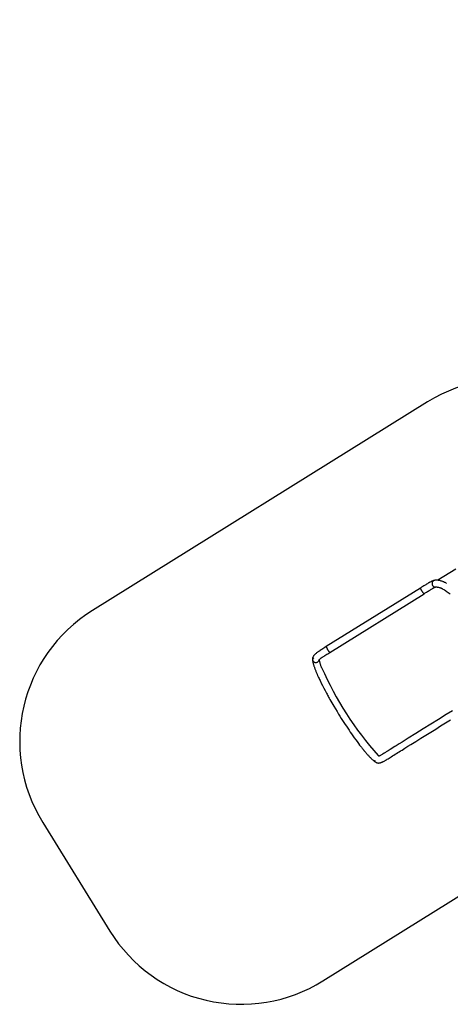
# Model space of a CAD drawing. Units: millimetres. Extents: x 8960 to 11685, y -441 to 814.
# Drawn here: x 9542 to 9821, y -336 to 303 of the extents above; entities that cross this region are included whole.
import ezdxf

# ---------------------------------------------------------------- set-up
doc = ezdxf.new("R2010")
doc.units = ezdxf.units.MM
doc.header["$LTSCALE"] = 50
doc.header["$PDSIZE"] = -1
doc.layers.add('VP-DIM', color=7, linetype='Continuous')
doc.layers.add('VP-HIC', color=6, linetype='Continuous')
doc.layers.add('VP-EQ', color=7, linetype='Continuous', true_color=0x8a3492)
doc.dimstyles.get("Standard").update_dxf_attribs({"dimtxt": 14, "dimasz": 20, "dimexe": 20, "dimexo": 50, "dimgap": 20, "dimtad": 0, "dimdec": 0, "dimzin": 0, "dimdsep": 46, "dimtxsty": 'Standard', "dimcen": -0.09, "dimadec": 0, "dimazin": 0, "dimtfac": 1, "dimtdec": 4, "dimtofl": 0, "dimtmove": 0, "dimatfit": 3, "dimfxl": 70, "dimfxlon": 1, "dimtolj": 1, "dimtzin": 0, "dimarcsym": 0})

# ---------------------------------------------------------------- blocks, each defined once
blk = doc.blocks.new('0330 2')
at = {"color": 7, "linetype": 'Continuous', "lineweight": 25}
for p, q in [((9824.38, -53.72), (9812.86, -60.86)), ((9801.53, -65.86), (9740.49, -103.89)), ((9742.8, -107.6), (9803.84, -69.58)), ((9772.02, -177.87), (9772.11, -177.9))]:
    blk.add_line(p, q, dxfattribs=at)
at = {"color": 8, "linetype": 'Continuous', "lineweight": 25}
for p, q in [((9803.83, -69.58), (9803.84, -69.58)), ((9742.79, -107.61), (9742.8, -107.6))]:
    blk.add_line(p, q, dxfattribs=at)
at = {"color": 7, "linetype": 'Continuous', "lineweight": 25, "flags": 128}
for points in [[(9810.82, -60.85), (9810.56, -60.89), (9810.33, -60.94), (9809.98, -61.03), (9809.71, -61.12), (9809.45, -61.22), (9809.19, -61.32), (9808.97, -61.42), (9808.8, -61.5), (9808.61, -61.59), (9808.37, -61.71), (9808.12, -61.84), (9807.89, -61.97), (9807.67, -62.09), (9807.46, -62.21), (9807.25, -62.33), (9807.04, -62.45), (9806.77, -62.61), (9806.42, -62.81), (9806, -63.07), (9805.49, -63.38), (9804.9, -63.75), (9804.21, -64.19), (9803.63, -64.55), (9802.98, -64.95), (9802.28, -65.39), (9801.53, -65.86)], [(9818.48, -62.86), (9818.47, -62.86), (9817.97, -62.59), (9817.49, -62.34), (9817.16, -62.19), (9816.88, -62.06), (9816.61, -61.94), (9816.3, -61.81), (9815.95, -61.67), (9815.46, -61.49), (9814.95, -61.32), (9814.44, -61.17), (9814.09, -61.08), (9813.75, -61.01), (9813.43, -60.95), (9813.14, -60.9), (9812.86, -60.86), (9812.76, -60.85), (9812.67, -60.84), (9812.59, -60.84), (9812.52, -60.83), (9812.44, -60.82), (9812.32, -60.82), (9812.16, -60.81), (9811.97, -60.8), (9811.73, -60.8), (9811.46, -60.8), (9811.15, -60.82), (9810.82, -60.85)], [(9803.84, -69.58), (9804.63, -69.08), (9805.36, -68.63), (9806.02, -68.22), (9806.6, -67.85), (9807.12, -67.53), (9807.57, -67.24), (9808.04, -66.95), (9808.43, -66.71), (9808.76, -66.51), (9809.07, -66.33), (9809.35, -66.16), (9809.57, -66.04), (9809.78, -65.92), (9809.98, -65.81), (9810.17, -65.71), (9810.35, -65.61), (9810.56, -65.51), (9810.68, -65.45), (9810.78, -65.4), (9810.87, -65.37), (9810.93, -65.34), (9810.99, -65.31), (9811.07, -65.28), (9811.14, -65.26), (9811.21, -65.23), (9811.29, -65.2), (9811.32, -65.2), (9811.33, -65.2)], [(9811.33, -65.2), (9811.45, -65.19), (9811.56, -65.18), (9811.66, -65.17), (9811.77, -65.17), (9811.87, -65.17), (9811.97, -65.18), (9812.06, -65.18), (9812.14, -65.19), (9812.28, -65.2), (9812.41, -65.22), (9812.55, -65.24), (9812.83, -65.29), (9813.17, -65.37), (9813.55, -65.47), (9813.82, -65.55), (9814.08, -65.64), (9814.36, -65.74), (9814.61, -65.85), (9814.85, -65.94), (9815.06, -66.03), (9815.27, -66.14), (9815.53, -66.26), (9816.04, -66.52), (9816.57, -66.81), (9817.1, -67.12), (9817.64, -67.46), (9818.21, -67.83), (9818.83, -68.26), (9819.41, -68.68), (9820, -69.14), (9820.59, -69.6), (9820.86, -69.82)], [(9740.49, -103.89), (9739.66, -104.41), (9738.91, -104.88), (9738.23, -105.31), (9737.62, -105.7), (9737.08, -106.04), (9736.63, -106.33), (9736.25, -106.58), (9735.93, -106.79), (9735.65, -106.98), (9735.42, -107.14), (9735.16, -107.32), (9734.88, -107.52), (9734.57, -107.75), (9734.24, -107.99), (9733.93, -108.23), (9733.43, -108.65), (9733, -109.05), (9732.62, -109.45), (9732.3, -109.85), (9732.12, -110.11), (9731.95, -110.39), (9731.79, -110.73), (9731.71, -110.93), (9731.65, -111.13), (9731.61, -111.32), (9731.58, -111.49), (9731.55, -111.71), (9731.54, -111.95), (9731.54, -112.05), (9731.54, -112.17)], [(9735.82, -112.45), (9735.81, -112.45), (9735.83, -112.42), (9735.89, -112.36), (9736.03, -112.2), (9736.26, -111.98), (9736.58, -111.72), (9736.98, -111.4), (9737.23, -111.22), (9737.48, -111.04), (9737.7, -110.88), (9737.91, -110.74), (9738.1, -110.61), (9738.33, -110.46), (9738.62, -110.26), (9739.05, -109.98), (9739.58, -109.63), (9740.23, -109.22), (9740.78, -108.87), (9741.39, -108.49), (9742.07, -108.06), (9742.8, -107.6)], [(9731.54, -112.17), (9731.56, -112.38), (9731.58, -112.58), (9731.6, -112.76), (9731.62, -112.93), (9731.66, -113.16), (9731.69, -113.36), (9731.73, -113.57), (9731.77, -113.77), (9731.82, -113.97), (9731.88, -114.27), (9731.97, -114.63), (9732.07, -115), (9732.18, -115.38), (9732.29, -115.75), (9732.4, -116.12), (9732.52, -116.48), (9732.64, -116.84), (9732.76, -117.2), (9732.89, -117.58), (9733.05, -118.01), (9733.17, -118.35), (9733.31, -118.72), (9733.47, -119.12), (9733.64, -119.55), (9733.82, -120.01), (9734.01, -120.47), (9734.18, -120.89), (9734.36, -121.31), (9734.53, -121.69), (9734.67, -122.03), (9734.8, -122.31), (9734.91, -122.58), (9735.1, -122.99), (9735.3, -123.44), (9735.53, -123.95), (9735.8, -124.53), (9736.11, -125.2), (9736.46, -125.94), (9737.22, -127.51), (9738.03, -129.11), (9738.86, -130.75), (9739.73, -132.41), (9740.18, -133.25), (9740.6, -134.03), (9740.99, -134.75), (9741.35, -135.41), (9741.67, -136), (9741.97, -136.55), (9742.41, -137.33), (9742.9, -138.21), (9743.46, -139.19), (9744.08, -140.28), (9744.73, -141.4), (9745.38, -142.51), (9746.41, -144.25), (9747.44, -145.96), (9748.48, -147.65), (9749.35, -149.06), (9750.21, -150.43), (9751.06, -151.77), (9751.89, -153.07), (9752.71, -154.33), (9753.52, -155.56), (9754.36, -156.81), (9755.23, -158.12), (9756.05, -159.32), (9756.89, -160.54), (9757.77, -161.79), (9758.65, -163.04), (9759.54, -164.28), (9760.42, -165.47), (9761.29, -166.64), (9762.12, -167.73), (9762.88, -168.72), (9763.22, -169.15), (9763.54, -169.56), (9763.85, -169.95), (9764.14, -170.31), (9764.38, -170.6), (9764.56, -170.83), (9764.66, -170.95), (9764.74, -171.05), (9764.86, -171.2), (9765.01, -171.38), (9765.19, -171.6), (9765.4, -171.84), (9765.64, -172.13), (9766.01, -172.57), (9766.39, -173), (9766.73, -173.4), (9767.05, -173.76), (9767.33, -174.08), (9767.67, -174.45), (9767.96, -174.76), (9768.25, -175.06), (9768.63, -175.47), (9769.04, -175.88), (9769.46, -176.29), (9769.85, -176.67), (9770.22, -177.01), (9770.57, -177.32), (9770.92, -177.62), (9771.26, -177.89), (9771.57, -178.13), (9771.68, -178.21), (9771.78, -178.29), (9771.92, -178.38), (9772.09, -178.5), (9772.24, -178.6), (9772.41, -178.7), (9772.59, -178.81), (9772.71, -178.88), (9772.83, -178.95), (9772.95, -179.01), (9773.08, -179.08)], [(9737.49, -117.38), (9737.39, -117.13), (9737.21, -116.66), (9737.06, -116.24), (9736.93, -115.88), (9736.82, -115.55), (9736.71, -115.22), (9736.6, -114.9), (9736.47, -114.47), (9736.35, -114.05), (9736.23, -113.63), (9736.17, -113.39), (9736.12, -113.18), (9736.08, -112.99), (9736.05, -112.84), (9736.02, -112.67), (9735.99, -112.55), (9735.97, -112.42), (9735.95, -112.29)], [(9822.25, -145.42), (9818.17, -147.96), (9813.23, -151.04), (9808.29, -154.12), (9803.31, -157.22), (9798.47, -160.24), (9793.53, -163.31), (9791.56, -164.54), (9789.57, -165.78), (9787.64, -166.99), (9785.81, -168.13), (9784.82, -168.74), (9783.86, -169.34), (9782.92, -169.92), (9781.92, -170.55), (9781.22, -170.99), (9780.48, -171.45), (9779.72, -171.92), (9779.26, -172.21), (9778.82, -172.49), (9778.44, -172.73), (9778.12, -172.92), (9777.87, -173.08), (9777.7, -173.18), (9777.58, -173.26), (9777.43, -173.35), (9777.21, -173.48), (9776.95, -173.64), (9776.63, -173.83), (9776.21, -174.08), (9775.84, -174.29), (9775.53, -174.46), (9775.27, -174.6), (9775.06, -174.7), (9774.87, -174.79), (9774.69, -174.87), (9774.53, -174.93), (9774.42, -174.97), (9774.36, -174.99), (9774.33, -174.99), (9774.33, -174.99)], [(9773.08, -179.08), (9773.25, -179.15), (9773.42, -179.21), (9773.69, -179.28), (9773.92, -179.33), (9774.14, -179.36), (9774.43, -179.37), (9774.71, -179.35), (9774.95, -179.33), (9775.13, -179.29), (9775.29, -179.26), (9775.45, -179.22), (9775.62, -179.18), (9775.84, -179.11), (9776.09, -179.02), (9776.35, -178.91), (9776.57, -178.82), (9776.75, -178.74), (9776.91, -178.66), (9777.11, -178.57), (9777.35, -178.45), (9777.62, -178.3), (9777.95, -178.12), (9778.34, -177.9), (9778.69, -177.7), (9779, -177.51), (9779.27, -177.35), (9779.49, -177.22), (9779.98, -176.92), (9780.52, -176.59), (9781.13, -176.2), (9781.81, -175.78), (9782.56, -175.31), (9783.37, -174.8), (9784.22, -174.27), (9785.09, -173.73), (9785.96, -173.19), (9786.85, -172.63), (9787.74, -172.08), (9788.64, -171.52), (9789.55, -170.95), (9791.48, -169.75), (9793.41, -168.54), (9795.31, -167.36), (9798.61, -165.31), (9801.8, -163.32), (9804.96, -161.35), (9808.17, -159.35), (9811.38, -157.35), (9814.59, -155.35), (9817.8, -153.35), (9821.01, -151.35)]]:
    blk.add_lwpolyline(points, dxfattribs=at)
at = {"color": 8, "linetype": 'Continuous', "lineweight": 25, "flags": 128}
for points in [[(9810.82, -60.85), (9810.77, -60.86), (9810.51, -60.91), (9810.26, -61), (9810.02, -61.13), (9809.8, -61.28), (9809.6, -61.46), (9809.43, -61.67), (9809.28, -61.9), (9809.16, -62.15), (9809.08, -62.42), (9809.02, -62.69), (9809, -62.97), (9809.02, -63.25), (9809.06, -63.52), (9809.14, -63.79), (9809.26, -64.05), (9809.4, -64.29), (9809.57, -64.5), (9809.76, -64.7), (9809.98, -64.86), (9810.21, -65), (9810.46, -65.1), (9810.72, -65.17), (9810.98, -65.21), (9811.25, -65.21), (9811.33, -65.2)], [(9801.53, -65.86), (9801.52, -65.87), (9801.5, -65.91), (9801.5, -65.98), (9801.52, -66.08), (9801.56, -66.21), (9801.62, -66.36), (9801.7, -66.53), (9801.79, -66.73), (9801.9, -66.94), (9802.02, -67.16), (9802.15, -67.39), (9802.29, -67.63), (9802.43, -67.87), (9802.58, -68.1), (9802.73, -68.33), (9802.88, -68.55), (9803.03, -68.76), (9803.17, -68.95), (9803.31, -69.12), (9803.43, -69.26), (9803.54, -69.38), (9803.64, -69.48), (9803.72, -69.54), (9803.78, -69.58), (9803.83, -69.58)], [(9740.49, -103.89), (9740.48, -103.89), (9740.47, -103.94), (9740.47, -104.01), (9740.49, -104.11), (9740.53, -104.23), (9740.59, -104.39), (9740.66, -104.56), (9740.75, -104.75), (9740.86, -104.96), (9740.98, -105.19), (9741.11, -105.42), (9741.25, -105.66), (9741.39, -105.89), (9741.54, -106.13), (9741.7, -106.36), (9741.85, -106.58), (9741.99, -106.79), (9742.14, -106.98), (9742.27, -107.14), (9742.39, -107.29), (9742.5, -107.41), (9742.6, -107.5), (9742.68, -107.57), (9742.75, -107.6), (9742.79, -107.61)], [(9731.54, -112.17), (9731.56, -112.35), (9731.62, -112.62), (9731.72, -112.87), (9731.84, -113.11), (9732, -113.33), (9732.19, -113.53), (9732.4, -113.71), (9732.63, -113.86), (9732.88, -113.98), (9733.15, -114.07), (9733.42, -114.12), (9733.7, -114.14), (9733.98, -114.12), (9734.26, -114.07), (9734.53, -113.99), (9734.78, -113.87), (9735.02, -113.73)]]:
    blk.add_lwpolyline(points, dxfattribs=at)
at = {"color": 7, "linetype": 'Continuous', "lineweight": 25}
for centre, radius, start, end in [((9733.9, -112.96), 2.31, 131.41245, 158.19316), ((9778.16, -169.41), 6.56, 231.62674, 236.98295)]:
    blk.add_arc(centre, radius, start, end, dxfattribs=at)
at = {"color": 8, "linetype": 'Continuous', "lineweight": 25}
blk.add_arc((9733.8, -111.99), 2.12, 305.07488, 349.87261, dxfattribs=at)
at = {"color": 7, "linetype": 'Continuous', "lineweight": 25}
blk.add_ellipse((9752.81, -144.58), major_axis=(-20.54, 33.45), ratio=0.131138, start_param=2.909791, end_param=2.935528, dxfattribs=at)
at = {"layer": 'VP-EQ', "color": 0}
blk.add_arc((9933.13, -32.42), 213.29, 203.47495, 221.7869, dxfattribs=at)
blk = doc.blocks.new('0330 2d')
at = {"layer": 'VP-EQ', "color": 0}
blk.add_lwpolyline([(9943.57, 23.38, 0.412364), (9806.15, 54.84), (9589, -80.45, 0.413014), (9556.79, -217.86), (9600.32, -288.38, 0.415447), (9738.3, -320.72), (9956.17, -184.95, 0.416033), (9987.83, -46.67)], format="xyb", close=True, dxfattribs=at)
blk.add_blockref('0330 2', (0, 0), dxfattribs=at)
blk = doc.blocks.new('*D26')
at = {"layer": 'Defpoints', "color": 0}
for p in [(11223.18, 627.16), (11223.18, 39.66), (9731.54, -111.95)]:
    blk.add_point(p, dxfattribs=at)
at = {"layer": 'VP-DIM', "color": 0, "lineweight": -2}
for p, q in [((9731.54, 557.16), (9731.54, 647.16)), ((11223.18, 557.16), (11223.18, 647.16)), ((9751.54, 627.16), (10407.36, 627.16)), ((11203.18, 627.16), (10547.36, 627.16))]:
    blk.add_line(p, q, dxfattribs=at)
at = {"layer": 'VP-DIM', "color": 0}
for points in [[(9751.54, 630.5), (9751.54, 623.83), (9731.54, 627.16)], [(11203.18, 623.83), (11203.18, 630.5), (11223.18, 627.16)]]:
    blk.add_solid(points, dxfattribs=at)
at = {"layer": 'VP-DIM', "color": 0, "insert": (10477.36, 627.16), "char_height": 30, "attachment_point": 5}
blk.add_mtext('\\A1;1492', dxfattribs=at)
blk = doc.blocks.new('*D27')
at = {"layer": 'Defpoints', "color": 0}
for p in [(11373.18, 793.73), (11373.18, 37.56), (9541.88, -165.33)]:
    blk.add_point(p, dxfattribs=at)
at = {"layer": 'VP-DIM', "color": 0, "lineweight": -2}
for p, q in [((9541.88, 723.73), (9541.88, 813.73)), ((11373.18, 723.73), (11373.18, 813.73)), ((9561.88, 793.73), (10392.53, 793.73)), ((11353.18, 793.73), (10522.53, 793.73))]:
    blk.add_line(p, q, dxfattribs=at)
at = {"layer": 'VP-DIM', "color": 0}
for points in [[(9561.88, 797.06), (9561.88, 790.39), (9541.88, 793.73)], [(11353.18, 790.39), (11353.18, 797.06), (11373.18, 793.73)]]:
    blk.add_solid(points, dxfattribs=at)
at = {"layer": 'VP-DIM', "color": 0, "insert": (10457.53, 793.73), "char_height": 30, "attachment_point": 5}
blk.add_mtext('\\A1;1831', dxfattribs=at)

msp = doc.modelspace()

# ---------------------------------------------------------------- linework, layer by layer
at = {"layer": 'VP-HIC', "color": 1}
msp.add_lwpolyline([(9943.57, 23.38, 0.412364), (9806.15, 54.84), (9589, -80.45, 0.413014), (9556.79, -217.86), (9600.32, -288.38, 0.415447), (9738.3, -320.72), (9956.17, -184.95, 0.416033), (9987.83, -46.67)], format="xyb", close=True, dxfattribs=at)

# ---------------------------------------------------------------- block references
at = {"layer": 'VP-EQ', "color": 0}
msp.add_blockref('0330 2d', (0, 0), dxfattribs=at)

# ---------------------------------------------------------------- dimensions: what is measured, and where the dimension line sits
at = {"layer": 'VP-DIM', "color": 0}
for base, p1, p2, picture, middle in [((11373.18, 793.73), (9541.88, -165.33), (11373.18, 37.56), '*D27', (10457.53, 793.73)), ((11223.18, 627.16), (9731.54, -111.95), (11223.18, 39.66), '*D26', (10477.36, 627.16))]:
    dim = msp.add_linear_dim(base=base, p1=p1, p2=p2, dimstyle='Standard', override={"dimtxt": 30}, dxfattribs=at)
    dim.commit()
    dim.dimension.update_dxf_attribs({"geometry": picture, "text_midpoint": middle})

doc.saveas('drawing.dxf')
